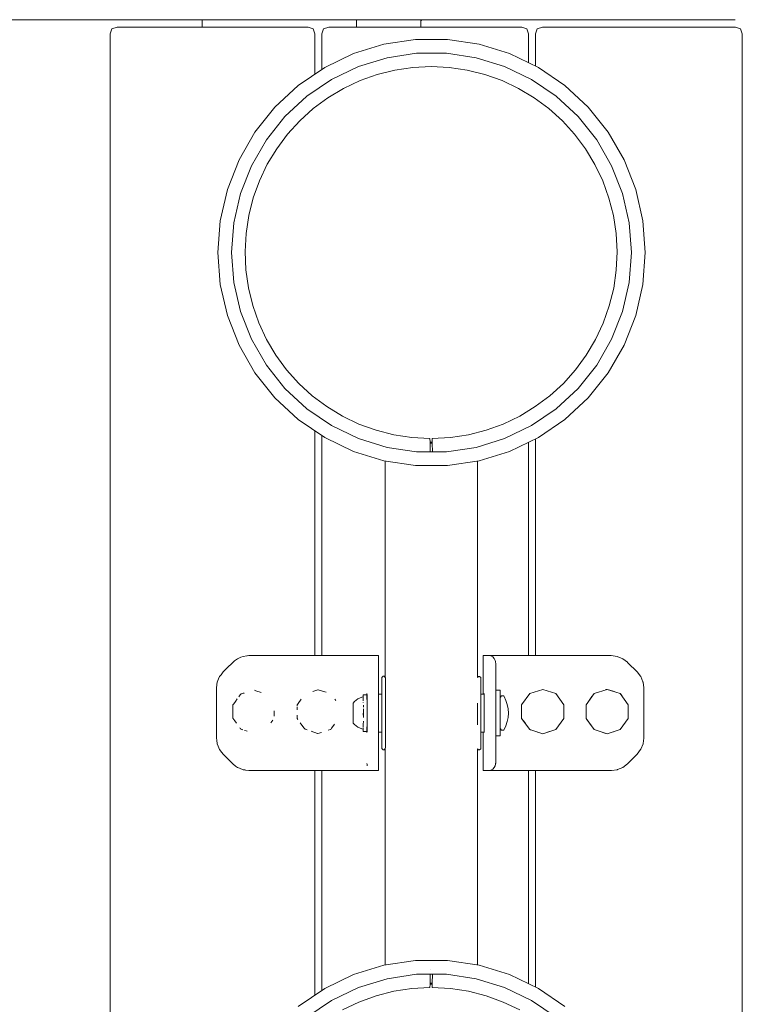
# Model space of a CAD drawing. Units: millimetres. Extents: x -410 to 4000, y -1169 to 3814.
# Drawn here: x 2183 to 2498, y 1609 to 2038 of the extents above; entities that cross this region are included whole.
import ezdxf

# ---------------------------------------------------------------- set-up
doc = ezdxf.new("R2010")
doc.units = ezdxf.units.MM
doc.header["$MEASUREMENT"] = 0
for name, color, linetype, lineweight in [('0_Ном._пера__7', 7, 'Continuous', 18), ('2_Ном._пера__7', 7, 'Continuous', 18), ('5_Ном._пера__7', 7, 'Continuous', 18), ('6_Ном._пера__7', 7, 'Continuous', 18), ('8_Ном._пера__7', 7, 'Continuous', 18), ('D_Ном._пера__7', 7, 'Continuous', 18), ('E_Ном._пера__7', 7, 'Continuous', 18), ('F_Ном._пера__7', 7, 'Continuous', 18), ('R_Ном._пера__7', 7, 'Continuous', 18), ('S_Ном._пера__7', 7, 'Continuous', 18)]:
    doc.layers.add(name, color=color, linetype=linetype, lineweight=lineweight)

msp = doc.modelspace()

# ---------------------------------------------------------------- linework, layer by layer
at = {"layer": '0_Ном._пера__7', "color": 7, "linetype": 'Continuous', "lineweight": 18}
for points in [[(2392.33, 1743), (2392.85, 1743.71)], [(2392.85, 1743.71), (2393.85, 1743.71)], [(2393.85, 1743.71), (2394.01, 1743.43)], [(2394.01, 1743.42), (2394.01, 1743.43)], [(2394.8, 1741.72), (2394.01, 1743.42)], [(2395.38, 1739.94), (2394.8, 1741.72)], [(2395.73, 1738.09), (2395.38, 1739.94)], [(2395.85, 1736.22), (2395.73, 1738.09)], [(2395.73, 1734.35), (2395.85, 1736.22)], [(2394.8, 1730.72), (2395.38, 1732.51)], [(2395.38, 1732.51), (2395.73, 1734.35)], [(2392.33, 1729.44), (2392.85, 1728.73)], [(2392.85, 1728.73), (2393.85, 1728.73)], [(2393.85, 1728.73), (2394.01, 1729.01)], [(2394.01, 1729.02), (2394.8, 1730.72)], [(2394.01, 1729.01), (2394.01, 1729.02)]]:
    msp.add_lwpolyline(points, dxfattribs=at)
at = {"layer": '2_Ном._пера__7', "color": 7, "linetype": 'Continuous', "lineweight": 18}
for points in [[(2282.95, 1761.22), (2328.81, 1761.22)], [(2328.81, 1761.22), (2331.28, 1761.22)], [(2331.28, 1761.22), (2333.52, 1761.22)], [(2333.52, 1761.22), (2335.3, 1761.22)], [(2335.3, 1761.22), (2336.44, 1761.22)], [(2336.44, 1761.22), (2336.85, 1761.22)], [(2336.85, 1761.22), (2337.32, 1761.22)], [(2339.32, 1761.22), (2337.32, 1761.22)], [(2339.32, 1761.22), (2339.33, 1760.88)], [(2339.33, 1760.88), (2339.34, 1759.88)], [(2339.34, 1759.88), (2339.35, 1758.29)], [(2339.35, 1758.29), (2339.37, 1754.15)], [(2384.85, 1761.22), (2385.32, 1761.22)], [(2384.85, 1761.22), (2384.85, 1744.47)], [(2385.32, 1761.22), (2387.32, 1761.22)], [(2386.85, 1761.22), (2387.23, 1761.22)], [(2387.23, 1761.22), (2388.35, 1761.22)], [(2387.32, 1761.22), (2388.24, 1761.07)], [(2388.24, 1761.07), (2389.08, 1760.65)], [(2388.35, 1761.22), (2390.11, 1761.22)], [(2389.08, 1760.65), (2389.74, 1759.98)], [(2389.74, 1759.98), (2390.17, 1759.15)], [(2390.11, 1761.22), (2392.34, 1761.22)], [(2390.17, 1759.15), (2390.28, 1758.63)], [(2390.32, 1758.22), (2390.28, 1758.63)], [(2390.32, 1758.22), (2390.33, 1757.98)], [(2390.33, 1757.98), (2390.33, 1757.28)], [(2390.33, 1757.28), (2390.34, 1756.17)], [(2394.81, 1761.22), (2392.34, 1761.22)], [(2394.81, 1761.22), (2440.66, 1761.22)], [(2339.37, 1754.15), (2339.38, 1752.08)], [(2390.34, 1756.17), (2390.36, 1752.03)], [(2339.38, 1752.08), (2339.38, 1749.67)], [(2339.38, 1749.67), (2339.38, 1747.08)], [(2390.36, 1752.03), (2390.37, 1750.58)], [(2390.37, 1750.58), (2390.37, 1748.89)], [(2390.37, 1747.08), (2390.37, 1748.89)], [(2334.31, 1744.72), (2334.33, 1744.21)], [(2339.38, 1747.08), (2339.38, 1725.36)], [(2385.31, 1744.72), (2385.33, 1744.21)], [(2390.37, 1747.08), (2390.37, 1725.36)], [(2334.33, 1744.21), (2334.34, 1742.73)], [(2334.34, 1742.73), (2334.35, 1740.47)], [(2334.35, 1740.47), (2334.35, 1737.7)], [(2385.33, 1744.21), (2385.34, 1742.73)], [(2385.34, 1742.73), (2385.35, 1740.47)], [(2385.35, 1740.47), (2385.35, 1737.7)], [(2334.35, 1737.7), (2334.35, 1734.74)], [(2385.35, 1737.7), (2385.35, 1734.74)], [(2334.35, 1731.97), (2334.34, 1729.71)], [(2334.35, 1734.74), (2334.35, 1731.97)], [(2385.35, 1731.97), (2385.34, 1729.71)], [(2385.35, 1734.74), (2385.35, 1731.97)], [(2334.33, 1728.23), (2334.31, 1727.72)], [(2334.34, 1729.71), (2334.33, 1728.23)], [(2384.85, 1727.97), (2384.85, 1711.22)], [(2385.31, 1727.72), (2385.33, 1728.23)], [(2385.34, 1729.71), (2385.33, 1728.23)], [(2339.38, 1725.36), (2339.38, 1722.77)], [(2390.37, 1725.36), (2390.37, 1723.55)], [(2390.37, 1723.55), (2390.37, 1721.86)], [(2339.38, 1720.36), (2339.37, 1718.29)], [(2339.38, 1722.77), (2339.38, 1720.36)], [(2390.36, 1720.41), (2390.34, 1716.27)], [(2390.37, 1721.86), (2390.36, 1720.41)], [(2339.37, 1718.29), (2339.35, 1714.15)], [(2390.33, 1714.46), (2390.32, 1714.22)], [(2390.34, 1716.27), (2390.33, 1715.16)], [(2390.33, 1715.16), (2390.33, 1714.46)], [(2328.81, 1711.22), (2282.95, 1711.22)], [(2328.81, 1711.22), (2331.28, 1711.22)], [(2333.52, 1711.22), (2331.28, 1711.22)], [(2335.3, 1711.22), (2333.52, 1711.22)], [(2334.32, 1714.22), (2334.37, 1713.81)], [(2334.46, 1713.29), (2334.37, 1713.81)], [(2336.44, 1711.22), (2335.3, 1711.22)], [(2336.85, 1711.22), (2336.44, 1711.22)], [(2336.85, 1711.22), (2337.32, 1711.22)], [(2339.32, 1711.22), (2337.32, 1711.22)], [(2339.33, 1711.56), (2339.32, 1711.22)], [(2339.34, 1712.56), (2339.33, 1711.56)], [(2339.35, 1714.15), (2339.34, 1712.56)], [(2384.85, 1711.22), (2385.32, 1711.22)], [(2385.32, 1711.22), (2387.32, 1711.22)], [(2387.23, 1711.22), (2386.85, 1711.22)], [(2388.35, 1711.22), (2387.23, 1711.22)], [(2387.32, 1711.22), (2388.24, 1711.37)], [(2388.24, 1711.37), (2389.08, 1711.79)], [(2390.11, 1711.22), (2388.35, 1711.22)], [(2389.08, 1711.79), (2389.74, 1712.46)], [(2389.74, 1712.46), (2390.17, 1713.29)], [(2392.34, 1711.22), (2390.11, 1711.22)], [(2390.17, 1713.29), (2390.28, 1713.96)], [(2390.32, 1714.22), (2390.28, 1713.96)], [(2394.81, 1711.22), (2392.34, 1711.22)], [(2440.66, 1711.22), (2394.81, 1711.22)]]:
    msp.add_lwpolyline(points, dxfattribs=at)
at = {"layer": '5_Ном._пера__7', "color": 7, "linetype": 'Continuous', "lineweight": 18}
for points in [[(2338.77, 2014.18), (2346.44, 2016.09)], [(2346.44, 2016.09), (2354.28, 2017.25)], [(2354.28, 2017.25), (2362.21, 2017.64)], [(2362.21, 2017.64), (2370.14, 2017.25)], [(2370.14, 2017.25), (2377.98, 2016.09)], [(2377.98, 2016.09), (2385.65, 2014.18)], [(2324.15, 2008.14), (2331.32, 2011.52)], [(2331.32, 2011.52), (2338.77, 2014.18)], [(2385.65, 2014.18), (2393.1, 2011.52)], [(2393.1, 2011.52), (2400.27, 2008.14)], [(2317.33, 2004.07), (2324.15, 2008.14)], [(2400.27, 2008.14), (2407.08, 2004.07)], [(2310.95, 1999.36), (2317.33, 2004.07)], [(2407.08, 2004.07), (2413.47, 1999.35)], [(2305.08, 1994.05), (2310.95, 1999.36)], [(2413.47, 1999.35), (2419.36, 1994.03)], [(2299.75, 1988.21), (2305.08, 1994.05)], [(2419.36, 1994.03), (2424.7, 1988.16)], [(2295.02, 1981.87), (2299.75, 1988.21)], [(2424.7, 1988.16), (2429.45, 1981.79)], [(2290.92, 1975.07), (2295.02, 1981.87)], [(2429.45, 1981.79), (2433.54, 1974.99)], [(2287.51, 1967.93), (2290.92, 1975.07)], [(2433.54, 1974.99), (2436.94, 1967.85)], [(2284.82, 1960.5), (2287.51, 1967.93)], [(2436.94, 1967.85), (2439.62, 1960.41)], [(2282.86, 1952.83), (2284.82, 1960.5)], [(2439.62, 1960.41), (2441.57, 1952.74)], [(2281.66, 1944.98), (2282.86, 1952.83)], [(2441.57, 1952.74), (2442.76, 1944.89)], [(2281.23, 1937.06), (2281.66, 1944.98)], [(2442.76, 1944.89), (2443.18, 1936.96)], [(2281.58, 1929.12), (2281.23, 1937.06)], [(2443.18, 1936.96), (2442.82, 1929.03)], [(2282.71, 1921.26), (2281.58, 1929.12)], [(2442.82, 1929.03), (2441.69, 1921.17)], [(2284.6, 1913.55), (2282.71, 1921.26)], [(2441.69, 1921.17), (2439.79, 1913.46)], [(2287.23, 1906.06), (2284.6, 1913.55)], [(2439.79, 1913.46), (2437.14, 1905.98)], [(2290.59, 1898.87), (2287.23, 1906.06)], [(2437.14, 1905.98), (2433.78, 1898.8)], [(2294.64, 1892.04), (2290.59, 1898.87)], [(2433.78, 1898.8), (2429.75, 1892)], [(2299.33, 1885.63), (2294.64, 1892.04)], [(2429.75, 1892), (2425.07, 1885.63)], [(2304.63, 1879.72), (2299.33, 1885.63)], [(2425.07, 1885.63), (2419.78, 1879.72)], [(2310.49, 1874.36), (2304.63, 1879.72)], [(2419.78, 1879.72), (2413.92, 1874.36)], [(2316.84, 1869.59), (2310.49, 1874.36)], [(2413.92, 1874.36), (2407.57, 1869.59)], [(2323.62, 1865.47), (2316.84, 1869.59)], [(2407.57, 1869.59), (2400.79, 1865.47)], [(2330.78, 1862.03), (2323.62, 1865.47)], [(2400.79, 1865.47), (2393.63, 1862.03)], [(2338.24, 1859.32), (2330.78, 1862.03)], [(2393.63, 1862.03), (2386.17, 1859.31)], [(2345.93, 1857.34), (2338.24, 1859.32)], [(2353.78, 1856.13), (2345.93, 1857.34)], [(2361.71, 1855.69), (2353.78, 1856.13)], [(2362.71, 1855.69), (2370.63, 1856.13)], [(2378.48, 1857.34), (2370.63, 1856.13)], [(2386.17, 1859.31), (2378.48, 1857.34)], [(2361.75, 1854.2), (2361.71, 1855.69)], [(2361.86, 1849.91), (2361.75, 1854.2)], [(2362.71, 1854.2), (2362.71, 1855.69)], [(2362.72, 1853.72), (2362.71, 1854.2)], [(2362.72, 1853.72), (2362.82, 1849.91)], [(2340.76, 1749.01), (2340.75, 1747.52)], [(2340.77, 1750.2), (2340.76, 1749.01)], [(2340.78, 1751.05), (2340.77, 1750.2)], [(2340.79, 1751.57), (2340.78, 1751.05)], [(2340.8, 1751.72), (2340.79, 1751.57)], [(2341.3, 1752.22), (2340.8, 1751.72)], [(2341.3, 1752.22), (2341.8, 1752.22)], [(2341.8, 1752.22), (2342.3, 1751.72)], [(2342.3, 1751.72), (2342.31, 1751.51)], [(2342.31, 1751.51), (2342.32, 1750.94)], [(2342.32, 1750.94), (2342.33, 1750.02)], [(2342.33, 1750.02), (2342.34, 1748.79)], [(2342.34, 1748.79), (2342.35, 1747.25)], [(2340.75, 1747.52), (2340.74, 1745.77)], [(2340.74, 1745.77), (2340.74, 1744.47)], [(2340.8, 1745.2), (2340.8, 1745.13)], [(2340.8, 1745.13), (2340.81, 1744.69)], [(2340.81, 1744.69), (2340.82, 1743.91)], [(2342.35, 1747.25), (2342.36, 1745.46)], [(2342.36, 1745.46), (2342.36, 1743.45)], [(2340.82, 1743.91), (2340.83, 1742.94)], [(2340.83, 1742.94), (2340.83, 1742.81)], [(2340.83, 1742.81), (2340.83, 1741.44)], [(2340.83, 1741.44), (2340.84, 1739.86)], [(2342.36, 1743.45), (2342.37, 1741.28)], [(2342.37, 1741.28), (2342.37, 1738.98)], [(2340.84, 1739.86), (2340.84, 1738.13)], [(2340.84, 1738.13), (2340.84, 1736.32)], [(2340.84, 1736.32), (2340.84, 1734.51)], [(2342.37, 1738.98), (2342.37, 1736.62)], [(2342.37, 1736.62), (2342.37, 1734.25)], [(2340.84, 1732.76), (2340.83, 1731.16)], [(2340.84, 1734.51), (2340.84, 1732.76)], [(2342.37, 1731.93), (2342.36, 1729.7)], [(2342.37, 1734.25), (2342.37, 1731.93)], [(2340.74, 1727.97), (2340.74, 1727.96)], [(2340.74, 1727.96), (2340.74, 1726.05)], [(2340.81, 1727.34), (2340.8, 1727.23)], [(2340.82, 1728.64), (2340.81, 1727.82)], [(2340.81, 1727.82), (2340.81, 1727.34)], [(2340.83, 1729.77), (2340.82, 1728.64)], [(2340.83, 1731.16), (2340.83, 1729.77)], [(2342.36, 1727.63), (2342.35, 1725.76)], [(2342.36, 1729.7), (2342.36, 1727.63)], [(2340.74, 1726.05), (2340.75, 1724.39)], [(2340.75, 1724.39), (2340.76, 1723)], [(2340.76, 1723), (2340.77, 1721.92)], [(2342.34, 1724.14), (2342.33, 1722.8)], [(2342.35, 1725.76), (2342.34, 1724.14)], [(2340.78, 1721.17), (2340.77, 1721.92)], [(2340.78, 1721.17), (2340.79, 1720.78)], [(2340.79, 1720.78), (2340.8, 1720.75)], [(2341.3, 1720.25), (2340.8, 1720.75)], [(2341.3, 1720.25), (2341.8, 1720.25)], [(2341.8, 1720.25), (2342.3, 1720.75)], [(2342.31, 1721.08), (2342.3, 1720.75)], [(2342.32, 1721.77), (2342.31, 1721.08)], [(2342.33, 1722.8), (2342.32, 1721.77)], [(2361.89, 1624.66), (2361.89, 1624.56)], [(2361.75, 1618.24), (2361.86, 1622.53)], [(2362.72, 1618.72), (2362.82, 1622.53)], [(2345.93, 1615.1), (2353.78, 1616.31)], [(2361.71, 1616.75), (2353.78, 1616.31)], [(2361.71, 1616.75), (2361.75, 1618.24)], [(2362.72, 1618.72), (2362.71, 1618.24)], [(2362.71, 1618.24), (2362.71, 1616.75)], [(2362.71, 1616.75), (2370.63, 1616.31)], [(2370.63, 1616.31), (2378.48, 1615.1)], [(2330.78, 1610.41), (2338.24, 1613.13)], [(2338.24, 1613.13), (2345.93, 1615.1)], [(2378.48, 1615.1), (2386.17, 1613.12)], [(2386.17, 1613.12), (2393.63, 1610.41)], [(2323.63, 1606.97), (2330.78, 1610.41)], [(2393.63, 1610.41), (2400.79, 1606.97)]]:
    msp.add_lwpolyline(points, dxfattribs=at)
at = {"layer": '6_Ном._пера__7', "color": 7, "linetype": 'Continuous', "lineweight": 18}
for points in [[(2328.43, 2023.24), (2341.71, 2027.33)], [(2341.71, 2027.33), (2355.46, 2029.41)], [(2355.46, 2029.41), (2369.36, 2029.41)], [(2369.36, 2029.41), (2383.1, 2027.33)], [(2396.38, 2023.24), (2383.1, 2027.33)], [(2315.91, 2017.21), (2328.43, 2023.24)], [(2343.05, 2021.48), (2355.91, 2023.42)], [(2355.91, 2023.42), (2368.91, 2023.42)], [(2368.91, 2023.42), (2381.77, 2021.48)], [(2396.38, 2023.24), (2408.91, 2017.21)], [(2330.62, 2017.65), (2343.05, 2021.48)], [(2381.77, 2021.48), (2394.19, 2017.65)], [(2304.42, 2009.38), (2315.91, 2017.21)], [(2318.91, 2012.01), (2330.62, 2017.65)], [(2405.91, 2012.01), (2394.19, 2017.65)], [(2408.91, 2017.21), (2420.39, 2009.38)], [(2318.91, 2012.01), (2308.16, 2004.68)], [(2405.91, 2012.01), (2416.65, 2004.68)], [(2304.42, 2009.38), (2294.23, 1999.92)], [(2420.39, 2009.38), (2430.58, 1999.92)], [(2298.63, 1995.84), (2308.16, 2004.68)], [(2416.65, 2004.68), (2426.18, 1995.84)], [(2285.57, 1989.05), (2294.23, 1999.92)], [(2430.58, 1999.92), (2439.25, 1989.05)], [(2290.53, 1985.67), (2298.63, 1995.84)], [(2426.18, 1995.84), (2434.29, 1985.67)], [(2278.62, 1977.02), (2285.57, 1989.05)], [(2439.25, 1989.05), (2446.2, 1977.02)], [(2284.02, 1974.41), (2290.53, 1985.67)], [(2434.29, 1985.67), (2440.79, 1974.41)], [(2273.54, 1964.08), (2278.62, 1977.02)], [(2446.2, 1977.02), (2451.27, 1964.08)], [(2279.27, 1962.31), (2284.02, 1974.41)], [(2440.79, 1974.41), (2445.54, 1962.31)], [(2270.45, 1950.53), (2273.54, 1964.08)], [(2454.37, 1950.53), (2451.27, 1964.08)], [(2276.38, 1949.63), (2279.27, 1962.31)], [(2445.54, 1962.31), (2448.43, 1949.63)], [(2269.41, 1936.67), (2270.45, 1950.53)], [(2455.41, 1936.67), (2454.37, 1950.53)], [(2275.41, 1936.67), (2276.38, 1949.63)], [(2449.41, 1936.67), (2448.43, 1949.63)], [(2270.45, 1922.8), (2269.41, 1936.67)], [(2275.41, 1936.67), (2276.38, 1923.7)], [(2449.41, 1936.67), (2448.43, 1923.7)], [(2455.41, 1936.67), (2454.37, 1922.8)], [(2270.45, 1922.8), (2273.54, 1909.25)], [(2279.27, 1911.02), (2276.38, 1923.7)], [(2448.43, 1923.7), (2445.54, 1911.02)], [(2454.37, 1922.8), (2451.27, 1909.25)], [(2278.62, 1896.31), (2273.54, 1909.25)], [(2284.02, 1898.92), (2279.27, 1911.02)], [(2445.54, 1911.02), (2440.79, 1898.92)], [(2451.27, 1909.25), (2446.2, 1896.31)], [(2290.53, 1887.66), (2284.02, 1898.92)], [(2440.79, 1898.92), (2434.29, 1887.66)], [(2285.57, 1884.28), (2278.62, 1896.31)], [(2446.2, 1896.31), (2439.25, 1884.28)], [(2298.63, 1877.49), (2290.53, 1887.66)], [(2434.29, 1887.66), (2426.18, 1877.49)], [(2294.23, 1873.41), (2285.57, 1884.28)], [(2439.25, 1884.28), (2430.58, 1873.41)], [(2308.16, 1868.65), (2298.63, 1877.49)], [(2426.18, 1877.49), (2416.65, 1868.65)], [(2304.42, 1863.96), (2294.23, 1873.41)], [(2420.39, 1863.96), (2430.58, 1873.41)], [(2318.91, 1861.32), (2308.16, 1868.65)], [(2405.91, 1861.32), (2416.65, 1868.65)], [(2315.91, 1856.13), (2304.42, 1863.96)], [(2318.91, 1861.32), (2330.62, 1855.68)], [(2405.91, 1861.32), (2394.19, 1855.68)], [(2420.39, 1863.96), (2408.91, 1856.13)], [(2328.43, 1850.09), (2315.91, 1856.13)], [(2408.91, 1856.13), (2396.38, 1850.09)], [(2343.05, 1851.85), (2330.62, 1855.68)], [(2355.91, 1849.91), (2343.05, 1851.85)], [(2361.76, 1853.72), (2362.72, 1853.72)], [(2381.77, 1851.85), (2368.91, 1849.91)], [(2394.19, 1855.68), (2381.77, 1851.85)], [(2328.43, 1850.09), (2341.71, 1846)], [(2368.91, 1849.91), (2355.91, 1849.91)], [(2396.38, 1850.09), (2383.1, 1846)], [(2355.46, 1843.93), (2341.71, 1846)], [(2342.22, 1751.79), (2342.22, 1845.92)], [(2369.36, 1843.93), (2355.46, 1843.93)], [(2383.1, 1846), (2369.36, 1843.93)], [(2382.37, 1751.76), (2382.37, 1845.89)], [(2382.37, 1731.16), (2382.37, 1740.51)], [(2342.22, 1626.52), (2342.22, 1720.67)], [(2382.37, 1626.55), (2382.37, 1720.65)], [(2328.43, 1622.35), (2341.71, 1626.44)], [(2341.71, 1626.44), (2355.46, 1628.51)], [(2355.46, 1628.51), (2369.36, 1628.51)], [(2369.36, 1628.51), (2383.1, 1626.44)], [(2396.38, 1622.35), (2383.1, 1626.44)], [(2315.91, 1616.32), (2328.43, 1622.35)], [(2330.62, 1616.76), (2343.05, 1620.59)], [(2343.05, 1620.59), (2355.91, 1622.53)], [(2355.91, 1622.53), (2368.91, 1622.53)], [(2368.91, 1622.53), (2381.77, 1620.59)], [(2381.77, 1620.59), (2394.19, 1616.76)], [(2396.38, 1622.35), (2408.91, 1616.32)], [(2304.42, 1608.49), (2315.91, 1616.32)], [(2318.91, 1611.12), (2330.62, 1616.76)], [(2361.76, 1618.72), (2362.72, 1618.72)], [(2362.72, 1618.91), (2362.72, 1618.94)], [(2362.72, 1618.73), (2362.72, 1618.86)], [(2405.91, 1611.12), (2394.19, 1616.76)], [(2408.91, 1616.32), (2420.39, 1608.49)], [(2318.91, 1611.12), (2308.16, 1603.79)], [(2405.91, 1611.12), (2416.65, 1603.79)]]:
    msp.add_lwpolyline(points, dxfattribs=at)
at = {"layer": '8_Ном._пера__7', "color": 7, "linetype": 'Continuous', "lineweight": 18}
for points in [[(2361.75, 1854.2), (2362.2, 1854.17)], [(2362.71, 1854.2), (2362.21, 1854.17)], [(2362.2, 1618.27), (2361.75, 1618.24)], [(2362.21, 1618.27), (2362.71, 1618.24)]]:
    msp.add_lwpolyline(points, dxfattribs=at)
at = {"layer": 'D_Ном._пера__7', "color": 7, "linetype": 'Continuous', "lineweight": 18}
for points in [[(2334.3, 1744.12), (2334.31, 1744.33)], [(2334.31, 1744.33), (2334.31, 1744.47)], [(2339.38, 1744.47), (2340.81, 1744.47)], [(2385.32, 1744.47), (2383.86, 1744.47)], [(2334.32, 1742.66), (2334.32, 1742.85)], [(2334.33, 1742.12), (2334.32, 1742.66)], [(2334.33, 1741.34), (2334.33, 1742.12)], [(2334.34, 1740.35), (2334.33, 1741.34)], [(2334.34, 1740.16), (2334.34, 1740.35)], [(2334.34, 1739.19), (2334.34, 1740.16)], [(2334.34, 1737.91), (2334.34, 1739.19)], [(2334.35, 1736.56), (2334.34, 1737.91)], [(2334.35, 1735.2), (2334.35, 1736.56)], [(2334.33, 1730.68), (2334.34, 1731.57)], [(2334.34, 1733.88), (2334.35, 1735.2)], [(2334.34, 1732.65), (2334.34, 1733.88)], [(2334.34, 1731.57), (2334.34, 1732.65)], [(2334.31, 1728.11), (2334.3, 1728.32)], [(2334.31, 1727.97), (2334.31, 1728.11)], [(2334.32, 1729.61), (2334.33, 1730.02)], [(2334.32, 1729.57), (2334.32, 1729.61)], [(2334.33, 1730.02), (2334.33, 1730.68)], [(2339.38, 1727.97), (2340.81, 1727.97)], [(2385.32, 1727.97), (2383.86, 1727.97)]]:
    msp.add_lwpolyline(points, dxfattribs=at)
at = {"layer": 'E_Ном._пера__7', "color": 7, "linetype": 'Continuous', "lineweight": 18}
for points in [[(2382.8, 1752.19), (2382.37, 1751.76)], [(2383.3, 1752.19), (2382.8, 1752.19)], [(2383.3, 1752.19), (2383.8, 1751.69)], [(2383.8, 1751.69), (2383.81, 1751.36)], [(2383.81, 1751.36), (2383.82, 1750.67)], [(2383.82, 1750.67), (2383.83, 1749.64)], [(2383.83, 1749.64), (2383.84, 1748.3)], [(2383.84, 1748.3), (2383.85, 1746.68)], [(2383.85, 1746.68), (2383.86, 1744.81)], [(2383.86, 1744.81), (2383.86, 1742.74)], [(2383.86, 1742.74), (2383.87, 1740.51)], [(2383.87, 1740.51), (2383.87, 1738.19)], [(2383.87, 1738.19), (2383.87, 1735.82)], [(2383.87, 1735.82), (2383.87, 1733.46)], [(2383.87, 1733.46), (2383.87, 1731.16)], [(2383.87, 1731.16), (2383.86, 1728.99)], [(2383.86, 1728.99), (2383.86, 1726.98)], [(2383.84, 1723.65), (2383.83, 1722.42)], [(2383.85, 1725.19), (2383.84, 1723.65)], [(2383.86, 1726.98), (2383.85, 1725.19)], [(2382.8, 1720.22), (2382.37, 1720.65)], [(2383.3, 1720.22), (2382.8, 1720.22)], [(2383.3, 1720.22), (2383.8, 1720.72)], [(2383.81, 1720.93), (2383.8, 1720.72)], [(2383.82, 1721.5), (2383.81, 1720.93)], [(2383.83, 1722.42), (2383.82, 1721.5)]]:
    msp.add_lwpolyline(points, dxfattribs=at)
at = {"layer": 'F_Ном._пера__7', "color": 7, "linetype": 'Continuous', "lineweight": 18}
for points in [[(2390.37, 1746.19), (2392.3, 1746.19)], [(2392.3, 1746.19), (2392.31, 1745.97)], [(2392.31, 1745.97), (2392.32, 1745.53)], [(2392.32, 1745.53), (2392.32, 1744.88)], [(2392.32, 1744.88), (2392.33, 1744.04)], [(2328.3, 1740.23), (2328.29, 1739.44)], [(2328.3, 1740.58), (2328.88, 1741.24)], [(2328.3, 1740.58), (2328.3, 1740.23)], [(2330.35, 1742.37), (2328.88, 1741.24)], [(2332.06, 1743.08), (2330.35, 1742.37)], [(2332.7, 1743.22), (2332.06, 1743.08)], [(2332.69, 1744.02), (2332.68, 1743.67)], [(2332.68, 1743.67), (2332.68, 1743.21)], [(2332.7, 1744.2), (2332.69, 1744.02)], [(2334.3, 1744.2), (2332.7, 1744.2)], [(2332.7, 1743.22), (2332.7, 1743.17)], [(2332.7, 1743.14), (2332.71, 1743.03)], [(2332.71, 1742.98), (2332.71, 1742.69)], [(2332.71, 1742.54), (2332.71, 1742.36)], [(2332.71, 1742.34), (2332.71, 1742.29)], [(2332.71, 1742.28), (2332.72, 1742.26)], [(2332.72, 1742.26), (2332.72, 1741.73)], [(2332.72, 1741.73), (2332.72, 1741.59)], [(2332.72, 1740.89), (2332.72, 1740.83)], [(2334.3, 1744.2), (2334.31, 1744.02)], [(2334.31, 1744.02), (2334.31, 1743.67)], [(2334.31, 1743.67), (2334.32, 1743.15)], [(2334.32, 1743.15), (2334.32, 1742.94)], [(2334.32, 1742.94), (2334.32, 1742.47)], [(2334.32, 1742.47), (2334.33, 1741.66)], [(2334.33, 1741.66), (2334.33, 1740.73)], [(2334.33, 1740.73), (2334.33, 1739.69)], [(2392.33, 1744.04), (2392.33, 1743.02)], [(2392.33, 1743.02), (2392.34, 1741.85)], [(2392.34, 1741.85), (2392.34, 1740.56)], [(2392.34, 1740.56), (2392.34, 1739.17)], [(2328.29, 1738.3), (2328.28, 1736.94)], [(2328.28, 1736.94), (2328.28, 1735.5)], [(2328.29, 1739.44), (2328.29, 1738.3)], [(2328.3, 1739.11), (2328.32, 1737.66)], [(2328.32, 1734.78), (2328.32, 1737.66)], [(2332.72, 1736.22), (2332.72, 1735.37)], [(2332.73, 1739.72), (2332.73, 1739.57)], [(2332.73, 1739.41), (2332.73, 1739.21)], [(2332.73, 1739.2), (2332.73, 1738.8)], [(2332.73, 1738.03), (2332.73, 1737.32)], [(2332.73, 1737.32), (2332.73, 1737.08)], [(2332.73, 1737.08), (2332.73, 1736.24)], [(2332.73, 1736.22), (2332.73, 1736.24)], [(2332.73, 1736.22), (2332.73, 1735.35)], [(2334.33, 1739.69), (2334.33, 1738.58)], [(2334.33, 1738.58), (2334.34, 1737.41)], [(2334.34, 1736.22), (2334.34, 1737.41)], [(2334.34, 1736.22), (2334.34, 1735.03)], [(2392.34, 1739.17), (2392.34, 1737.71)], [(2392.35, 1736.22), (2392.34, 1737.71)], [(2392.35, 1736.22), (2392.34, 1734.73)], [(2328.28, 1735.5), (2328.29, 1734.14)], [(2328.29, 1734.14), (2328.29, 1733)], [(2328.29, 1733), (2328.3, 1732.21)], [(2328.32, 1734.78), (2328.3, 1733.33)], [(2328.3, 1732.21), (2328.3, 1731.86)], [(2328.3, 1731.86), (2328.88, 1731.2)], [(2332.73, 1732.29), (2332.72, 1731.62)], [(2332.72, 1731.61), (2332.72, 1731.43)], [(2332.73, 1735.36), (2332.73, 1735.13)], [(2332.73, 1735.12), (2332.73, 1734.43)], [(2332.73, 1734.41), (2332.73, 1734.43)], [(2332.73, 1734.41), (2332.73, 1734.26)], [(2332.73, 1732.72), (2332.73, 1732.29)], [(2334.34, 1735.03), (2334.33, 1733.86)], [(2334.33, 1733.86), (2334.33, 1732.75)], [(2334.33, 1732.75), (2334.33, 1731.71)], [(2334.33, 1731.71), (2334.33, 1730.78)], [(2392.34, 1734.73), (2392.34, 1733.27)], [(2392.34, 1733.27), (2392.34, 1731.88)], [(2392.34, 1731.88), (2392.34, 1730.59)], [(2330.35, 1730.07), (2328.88, 1731.2)], [(2332.06, 1729.36), (2330.35, 1730.07)], [(2332.7, 1729.22), (2332.06, 1729.36)], [(2332.68, 1729.23), (2332.68, 1728.77)], [(2332.68, 1728.77), (2332.69, 1728.42)], [(2332.69, 1728.42), (2332.7, 1728.24)], [(2332.71, 1729.41), (2332.7, 1729.3)], [(2332.7, 1729.3), (2332.7, 1729.27)], [(2332.7, 1729.27), (2332.7, 1729.22)], [(2334.3, 1728.24), (2332.7, 1728.24)], [(2332.72, 1730.7), (2332.71, 1730.17)], [(2332.71, 1729.88), (2332.71, 1729.76)], [(2332.71, 1729.76), (2332.71, 1729.47)], [(2332.71, 1729.46), (2332.71, 1729.44)], [(2332.71, 1729.44), (2332.71, 1729.41)], [(2332.72, 1731.43), (2332.72, 1731.28)], [(2332.72, 1731.27), (2332.72, 1731.28)], [(2332.72, 1731.27), (2332.72, 1730.85)], [(2332.72, 1730.85), (2332.72, 1730.71)], [(2334.31, 1728.42), (2334.3, 1728.24)], [(2334.32, 1729.29), (2334.31, 1728.77)], [(2334.31, 1728.77), (2334.31, 1728.42)], [(2334.33, 1730.78), (2334.32, 1729.97)], [(2334.32, 1729.97), (2334.32, 1729.29)], [(2392.33, 1728.4), (2392.32, 1727.56)], [(2392.32, 1727.56), (2392.32, 1726.91)], [(2392.34, 1730.59), (2392.33, 1729.42)], [(2392.33, 1729.42), (2392.33, 1728.4)], [(2390.37, 1726.25), (2392.3, 1726.25)], [(2392.31, 1726.47), (2392.3, 1726.25)], [(2392.32, 1726.91), (2392.31, 1726.47)]]:
    msp.add_lwpolyline(points, dxfattribs=at)
at = {"layer": 'R_Ном._пера__7', "color": 7, "linetype": 'Continuous', "lineweight": 18}
for points in [[(1262.85, 2038.02), (2494.58, 2038.03)], [(2262.55, 2034.83), (2262.55, 2038.03)], [(2329.69, 2034.83), (2329.69, 2038.03)], [(2357.69, 2038.03), (2357.69, 2034.83)], [(2223.32, 2034.08), (2222.57, 2031.83)], [(2222.57, 437.83), (2222.57, 2031.83)], [(2223.32, 2034.08), (2225.57, 2034.83)], [(2225.57, 2034.83), (2308.67, 2034.83)], [(2310.92, 2034.08), (2308.67, 2034.83)], [(2310.92, 2034.08), (2311.67, 2031.83)], [(2311.67, 2031.83), (2311.67, 2014.32)], [(2315.42, 2034.08), (2314.67, 2031.83)], [(2314.67, 2016.36), (2314.67, 2031.83)], [(2315.42, 2034.08), (2317.67, 2034.83)], [(2317.67, 2034.83), (2401.67, 2034.83)], [(2403.92, 2034.08), (2401.67, 2034.83)], [(2403.92, 2034.08), (2404.67, 2031.83)], [(2404.67, 2031.83), (2404.67, 2019.24)], [(2408.42, 2034.08), (2407.67, 2031.83)], [(2407.67, 2017.8), (2407.67, 2031.83)], [(2408.42, 2034.08), (2410.67, 2034.83)], [(2410.67, 2034.83), (2494.67, 2034.83)], [(2496.92, 2034.08), (2494.67, 2034.83)], [(2496.92, 2034.08), (2497.67, 2031.83)], [(2497.67, 504.83), (2497.67, 2031.83)], [(2311.67, 1859.01), (2311.67, 1761.22)], [(2314.67, 1761.22), (2314.67, 1856.97)], [(2404.67, 1854.09), (2404.67, 1761.22)], [(2407.67, 1761.22), (2407.67, 1855.53)], [(2273.36, 1755.78), (2275.88, 1758.29)], [(2275.88, 1758.29), (2276.69, 1758.92)], [(2276.69, 1758.92), (2277.95, 1759.88)], [(2277.95, 1759.88), (2279.44, 1760.5)], [(2279.43, 1760.5), (2280.36, 1760.88)], [(2280.36, 1760.88), (2282.03, 1761.1)], [(2282.15, 1761.12), (2282.95, 1761.22)], [(2443.21, 1760.88), (2440.66, 1761.22)], [(2443.25, 1760.88), (2443.21, 1760.88)], [(2445.63, 1759.89), (2443.25, 1760.88)], [(2445.67, 1759.87), (2445.63, 1759.89)], [(2447.69, 1758.32), (2445.67, 1759.87)], [(2447.73, 1758.29), (2447.69, 1758.32)], [(2447.88, 1758.15), (2447.73, 1758.29)], [(2451.87, 1754.14), (2447.88, 1758.15)], [(2270.14, 1752.08), (2270.78, 1752.91)], [(2270.78, 1752.91), (2271.73, 1754.15)], [(2271.73, 1754.15), (2273.36, 1755.78)], [(2453.36, 1752.21), (2451.87, 1754.14)], [(2269, 1748.6), (2269.15, 1749.67)], [(2269.15, 1749.67), (2269.74, 1751.11)], [(2269.73, 1751.09), (2270.14, 1752.08)], [(2453.46, 1752.07), (2453.36, 1752.21)], [(2454.4, 1749.81), (2453.46, 1752.07)], [(2454.47, 1749.61), (2454.4, 1749.81)], [(2454.79, 1747.18), (2454.47, 1749.61)], [(2268.8, 1747.08), (2269, 1748.6)], [(2268.8, 1734.3), (2268.8, 1747.08)], [(2454.8, 1747.08), (2454.79, 1747.18)], [(2454.8, 1726.84), (2454.8, 1747.08)], [(2268.8, 1725.36), (2268.8, 1734.3)], [(2268.94, 1724.37), (2268.8, 1725.36)], [(2269.15, 1722.77), (2268.94, 1724.37)], [(2454.48, 1722.95), (2454.46, 1722.78)], [(2454.8, 1725.36), (2454.48, 1722.95)], [(2454.8, 1725.36), (2454.8, 1726.84)], [(2269.15, 1722.77), (2269.55, 1721.79)], [(2269.55, 1721.79), (2270.14, 1720.36)], [(2270.14, 1720.36), (2271.1, 1719.12)], [(2271.11, 1719.1), (2271.73, 1718.29)], [(2453.43, 1720.32), (2451.92, 1718.36)], [(2453.52, 1720.51), (2453.43, 1720.32)], [(2454.46, 1722.78), (2453.52, 1720.51)], [(2271.73, 1718.29), (2274.26, 1715.76)], [(2274.26, 1715.76), (2275.88, 1714.15)], [(2451.67, 1718.1), (2447.73, 1714.15)], [(2451.87, 1718.3), (2451.67, 1718.1)], [(2451.92, 1718.35), (2451.87, 1718.3)], [(2275.88, 1714.15), (2277.15, 1713.17)], [(2277.15, 1713.17), (2277.95, 1712.56)], [(2277.95, 1712.56), (2278.85, 1712.19)], [(2278.84, 1712.19), (2280.36, 1711.56)], [(2280.36, 1711.56), (2281.26, 1711.44)], [(2281.39, 1711.42), (2282.95, 1711.22)], [(2311.67, 1711.22), (2311.67, 1613.43)], [(2314.67, 1615.47), (2314.67, 1711.22)], [(2404.67, 1711.22), (2404.67, 1618.35)], [(2407.67, 1616.91), (2407.67, 1711.22)], [(2443.24, 1711.56), (2440.7, 1711.22)], [(2443.29, 1711.58), (2443.24, 1711.56)], [(2445.66, 1712.56), (2443.29, 1711.58)], [(2445.7, 1712.59), (2445.66, 1712.56)], [(2447.73, 1714.15), (2445.7, 1712.59)]]:
    msp.add_lwpolyline(points, dxfattribs=at)
at = {"layer": 'S_Ном._пера__7', "color": 7, "linetype": 'Continuous', "lineweight": 18}
for points in [[(2357.69, 2037.63), (2357.98, 2037.73)], [(2357.98, 2037.73), (2358.2, 2038.03)], [(2279.16, 1744.17), (2279.38, 1744.49)], [(2279.55, 1744.54), (2279.38, 1744.49)], [(2279.61, 1744.56), (2279.55, 1744.54)], [(2279.61, 1744.56), (2280.72, 1744.93)], [(2280.72, 1744.93), (2280.9, 1744.99)], [(2285.38, 1746.16), (2285.99, 1745.96)], [(2285.99, 1745.96), (2288.24, 1745.24)], [(2310.74, 1745.67), (2312.95, 1746.4)], [(2313.08, 1746.36), (2312.95, 1746.4)], [(2313.08, 1746.36), (2315.99, 1745.42)], [(2315.99, 1745.42), (2316.48, 1745.27)], [(2405.15, 1744.68), (2401.63, 1739.85)], [(2405.01, 1744.49), (2405.15, 1744.68)], [(2410.83, 1746.53), (2405.15, 1744.68)], [(2410.83, 1746.53), (2416.51, 1744.68)], [(2420.03, 1739.85), (2416.51, 1744.68)], [(2433.18, 1744.68), (2429.66, 1739.85)], [(2438.86, 1746.53), (2433.18, 1744.68)], [(2435.54, 1745.45), (2433.18, 1744.68)], [(2438.49, 1746.41), (2438.28, 1746.34)], [(2438.49, 1746.41), (2438.6, 1746.45)], [(2438.77, 1746.5), (2438.86, 1746.53)], [(2440.05, 1746.15), (2438.86, 1746.53)], [(2438.86, 1746.53), (2444.55, 1744.68)], [(2441.42, 1745.7), (2440.05, 1746.15)], [(2442.61, 1745.31), (2441.42, 1745.7)], [(2448.06, 1739.85), (2444.55, 1744.68)], [(2445.08, 1743.95), (2444.74, 1744.42)], [(2276.12, 1739.98), (2276.34, 1740.28)], [(2276.34, 1740.28), (2277.03, 1741.24)], [(2277.03, 1741.24), (2277.84, 1742.35)], [(2278.53, 1743.31), (2278.84, 1743.74)], [(2278.84, 1743.74), (2279.16, 1744.17)], [(2304.01, 1739.93), (2304.37, 1740.43)], [(2304.37, 1740.43), (2305.74, 1742.32)], [(2320.31, 1742.21), (2320.71, 1741.66)], [(2430.09, 1740.43), (2429.66, 1739.85)], [(2432.22, 1743.37), (2430.09, 1740.43)], [(2445.39, 1743.52), (2445.08, 1743.95)], [(2276.12, 1739.98), (2275.97, 1739.77)], [(2275.97, 1734.21), (2275.97, 1739.77)], [(2293.93, 1737.18), (2293.93, 1736.71)], [(2293.93, 1736.71), (2293.93, 1735.26)], [(2304.01, 1739.93), (2303.91, 1739.8)], [(2303.91, 1739.32), (2303.91, 1739.8)], [(2303.91, 1737.58), (2303.91, 1738.97)], [(2401.63, 1739.62), (2401.63, 1739.85)], [(2401.63, 1739.85), (2401.63, 1733.87)], [(2401.63, 1739.62), (2401.63, 1733.87)], [(2420.03, 1733.87), (2420.03, 1739.85)], [(2420.03, 1736.7), (2420.03, 1737.18)], [(2420.03, 1735.26), (2420.03, 1736.7)], [(2429.66, 1739.5), (2429.66, 1739.85)], [(2429.66, 1739.85), (2429.66, 1733.87)], [(2429.66, 1739.5), (2429.66, 1739.33)], [(2429.66, 1738.97), (2429.66, 1737.6)], [(2448.06, 1733.87), (2448.06, 1739.85)], [(2275.97, 1734.21), (2275.97, 1733.95)], [(2276.33, 1733.45), (2275.97, 1733.95)], [(2276.78, 1732.83), (2276.33, 1733.45)], [(2277.55, 1731.78), (2276.78, 1732.83)], [(2293.36, 1733.15), (2292.53, 1732.01)], [(2293.93, 1735.26), (2293.93, 1734.84)], [(2303.91, 1734.09), (2303.91, 1735.26)], [(2303.91, 1734.09), (2303.91, 1733.94)], [(2303.91, 1733.94), (2303.91, 1733.92)], [(2304.24, 1733.47), (2303.91, 1733.92)], [(2306.9, 1729.8), (2305.3, 1732.01)], [(2401.76, 1733.69), (2401.63, 1733.87)], [(2401.63, 1733.87), (2405.15, 1729.04)], [(2401.76, 1733.69), (2402.95, 1732.06)], [(2402.95, 1732.06), (2403.41, 1731.43)], [(2416.51, 1729.04), (2420.03, 1733.87)], [(2420.03, 1734.83), (2420.03, 1735.26)], [(2429.66, 1735.26), (2429.66, 1733.96)], [(2429.66, 1733.96), (2429.66, 1733.87)], [(2429.87, 1733.59), (2429.66, 1733.87)], [(2429.66, 1733.87), (2433.18, 1729.04)], [(2429.87, 1733.59), (2429.96, 1733.47)], [(2429.96, 1733.47), (2430.75, 1732.38)], [(2431.02, 1732.01), (2433.18, 1729.04)], [(2444.55, 1729.04), (2448.06, 1733.87)], [(2279.19, 1729.5), (2278.97, 1729.82)], [(2279.24, 1729.44), (2279.19, 1729.5)], [(2279.24, 1729.44), (2279.38, 1729.24)], [(2279.5, 1729.2), (2279.38, 1729.24)], [(2279.94, 1729.05), (2279.5, 1729.2)], [(2280.12, 1728.99), (2279.94, 1729.05)], [(2281.66, 1728.48), (2281.04, 1728.69)], [(2282.21, 1728.3), (2281.66, 1728.48)], [(2307.27, 1729.29), (2306.9, 1729.8)], [(2307.27, 1729.29), (2307.36, 1729.16)], [(2308.21, 1728.88), (2307.36, 1729.16)], [(2312.83, 1727.36), (2310.07, 1728.27)], [(2312.83, 1727.36), (2312.95, 1727.32)], [(2314.51, 1727.82), (2312.95, 1727.32)], [(2318.47, 1729.09), (2317.48, 1728.78)], [(2318.47, 1729.09), (2318.57, 1729.13)], [(2318.91, 1729.59), (2318.57, 1729.13)], [(2319.92, 1730.97), (2318.91, 1729.59)], [(2320.24, 1731.42), (2319.92, 1730.97)], [(2405.15, 1729.04), (2410.83, 1727.19)], [(2405.37, 1728.96), (2406.12, 1728.72)], [(2406.12, 1728.72), (2407.31, 1728.33)], [(2408.46, 1727.96), (2408.57, 1727.92)], [(2408.57, 1727.92), (2409.1, 1727.75)], [(2410.83, 1727.19), (2416.51, 1729.04)], [(2412.94, 1727.87), (2415.65, 1728.76)], [(2433.18, 1729.04), (2438.86, 1727.19)], [(2435.76, 1728.2), (2437.35, 1727.68)], [(2437.35, 1727.68), (2438.28, 1727.38)], [(2438.86, 1727.19), (2444.55, 1729.04)], [(2440.97, 1727.87), (2441.67, 1728.1)]]:
    msp.add_lwpolyline(points, dxfattribs=at)

doc.saveas('drawing.dxf')
